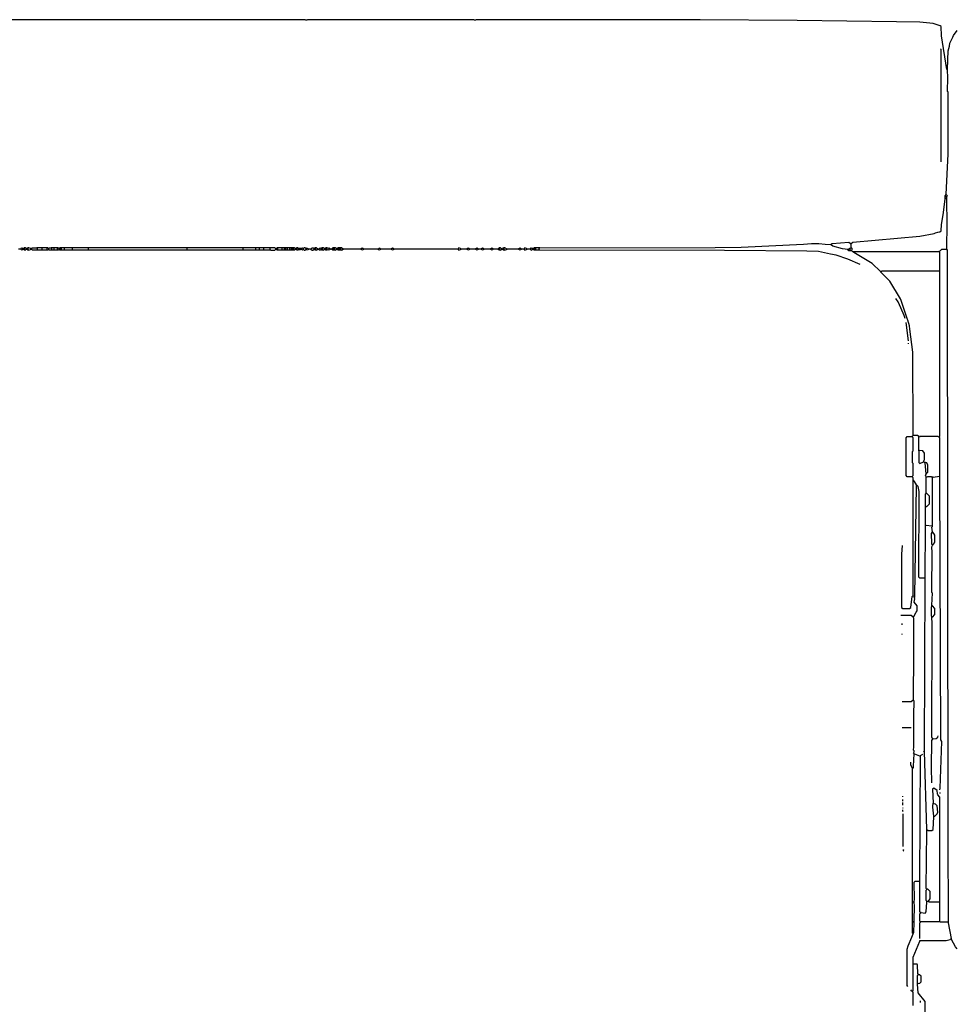
# Model space of a CAD drawing. Extents: x 35 to 115, y -20 to 100.
# Drawn here: x 51 to 60, y 42 to 52 of the extents above; entities that cross this region are included whole.
import ezdxf

# ---------------------------------------------------------------- set-up
doc = ezdxf.new("R2010")
doc.units = 0
doc.header["$MEASUREMENT"] = 0
doc.layers.add('DIBUJOS', color=7, linetype='CONTINUOUS')

# ---------------------------------------------------------------- blocks, each defined once
blk = doc.blocks.new('BLOCK_12')
at = {"layer": 'DIBUJOS', "color": 7}
for points in [[(60.2662, 51.6421), (60.2123, 51.976), (60.2096, 52.0664), (60.1989, 52.0732), (60.131, 52.0964), (60.0005, 52.1086), (59.7683, 52.1144), (58.7892, 52.1258), (57.8327, 52.1314), (56.0161, 52.1343), (55.8916, 52.1343), (55.6199, 52.1343), (55.6143, 52.1286), (55.603, 52.1286), (55.5973, 52.1343), (55.4445, 52.1343), (53.9561, 52.1343), (53.9504, 52.1286), (53.9391, 52.1286), (53.9335, 52.1343), (53.0563, 52.1314), (52.9318, 52.1343), (48.5628, 52.1314)], [(60.2719, 51.6478), (60.2803, 51.8287), (60.2909, 51.8735), (60.2967, 51.9019), (60.3251, 51.9634), (60.3328, 51.9767), (60.3681, 52.0268)], [(60.2096, 50.7313), (60.2096, 51.8401), (60.204, 51.8458)], [(60.2606, 50.4089), (60.2776, 50.8105), (60.2776, 51.4215), (60.2719, 51.4271), (60.2745, 51.5631), (60.2719, 51.6364)], [(60.2719, 51.6421), (60.2662, 51.6421)], [(60.2719, 51.6421), (60.2719, 51.6478)], [(60.2719, 51.6364), (60.2719, 51.6421)], [(59.3211, 49.928), (59.3394, 49.9384), (60.0006, 49.9992), (60.1412, 50.0253), (60.1525, 50.031), (60.1761, 50.039), (60.1983, 50.0411), (60.2096, 50.0525), (60.2122, 50.1145), (60.2289, 50.2105), (60.2493, 50.3636)], [(60.2493, 50.3919), (60.2493, 50.3975), (60.2606, 50.4089)], [(60.2493, 50.3862), (60.2493, 50.3919)], [(60.2549, 50.3862), (60.2493, 50.3862)], [(60.2493, 50.3806), (60.2493, 50.3862)], [(60.2493, 50.3749), (60.2493, 50.3806)], [(60.2493, 50.3693), (60.2493, 50.3749)], [(60.2549, 50.3693), (60.2493, 50.3693)], [(60.2493, 50.3636), (60.2493, 50.3693)], [(60.2606, 50.3862), (60.2549, 50.3862)], [(60.2606, 50.3636), (60.2549, 50.3693)], [(60.2662, 50.3919), (60.2719, 50.3975), (60.2606, 50.4089)], [(60.2662, 50.3862), (60.2606, 50.3862)], [(60.2662, 50.3636), (60.2606, 50.3636)], [(60.2662, 50.3862), (60.2662, 50.3919)], [(60.2662, 50.3693), (60.2662, 50.3862)], [(60.2662, 50.3636), (60.2662, 50.3693)], [(60.2662, 50.3579), (60.2662, 50.3636)], [(60.2662, 49.8771), (60.269, 50.1203), (60.2662, 50.3579)], [(56.2481, 49.8827), (57.9799, 49.8856), (58.2345, 49.8912), (58.8516, 49.9197), (58.9305, 49.925), (59.0042, 49.928), (59.0662, 49.9198), (59.1174, 49.9167)], [(59.1174, 49.9167), (59.1346, 49.9255), (59.2985, 49.9393), (59.3155, 49.928)], [(59.3211, 49.928), (59.3155, 49.928)], [(59.3211, 49.9223), (59.3211, 49.928)], [(51.1264, 49.8714), (51.1038, 49.8714)], [(51.1264, 49.8714), (51.1378, 49.8827), (51.1434, 49.8771)], [(51.1264, 49.8714), (51.1378, 49.8601), (51.1434, 49.8658)], [(51.1491, 49.8771), (51.1434, 49.8771)], [(51.1491, 49.8658), (51.1434, 49.8658)], [(51.1547, 49.8771), (51.1491, 49.8771)], [(51.1491, 49.8714), (51.1491, 49.8771)], [(51.1491, 49.8658), (51.1491, 49.8714)], [(51.1547, 49.8658), (51.1491, 49.8658)], [(51.1547, 49.8771), (51.1604, 49.8827)], [(51.1604, 49.8601), (51.1547, 49.8658)], [(51.1661, 49.8827), (51.1604, 49.8827)], [(51.1661, 49.8601), (51.1604, 49.8601)], [(51.1717, 49.8827), (51.1661, 49.8827)], [(51.1661, 49.8771), (51.1661, 49.8827)], [(51.1661, 49.8658), (51.1661, 49.8771)], [(51.1661, 49.8601), (51.1661, 49.8658)], [(51.1717, 49.8601), (51.1661, 49.8601)], [(51.1774, 49.8771), (51.1717, 49.8827)], [(51.1717, 49.8601), (51.1774, 49.8658)], [(51.183, 49.8771), (51.1774, 49.8771)], [(51.183, 49.8658), (51.1774, 49.8658)], [(51.1887, 49.8771), (51.183, 49.8771)], [(51.183, 49.8714), (51.183, 49.8771)], [(51.183, 49.8658), (51.183, 49.8714)], [(51.1887, 49.8658), (51.183, 49.8658)], [(51.1887, 49.8771), (51.1944, 49.8827)], [(51.1944, 49.8601), (51.1887, 49.8658)], [(51.2, 49.8827), (51.1944, 49.8827)], [(51.2, 49.8601), (51.1944, 49.8601)], [(51.2057, 49.8827), (51.2, 49.8827)], [(51.2, 49.8771), (51.2, 49.8827)], [(51.2, 49.8658), (51.2, 49.8771)], [(51.2, 49.8601), (51.2, 49.8658)], [(51.2057, 49.8601), (51.2, 49.8601)], [(51.2227, 49.8771), (51.2057, 49.8827)], [(51.2057, 49.8601), (51.2227, 49.8658)], [(51.2283, 49.8771), (51.2227, 49.8771)], [(51.2283, 49.8658), (51.2227, 49.8658)], [(51.234, 49.8771), (51.2283, 49.8771)], [(51.2283, 49.8714), (51.2283, 49.8771)], [(51.2283, 49.8658), (51.2283, 49.8714)], [(51.234, 49.8658), (51.2283, 49.8658)], [(51.234, 49.8771), (51.2396, 49.8827), (51.2849, 49.8827)], [(51.2849, 49.8601), (51.2396, 49.8601), (51.234, 49.8658)], [(51.2906, 49.8827), (51.2849, 49.8827)], [(51.2906, 49.8601), (51.2849, 49.8601)], [(51.2962, 49.8827), (51.2906, 49.8827)], [(51.2906, 49.8771), (51.2906, 49.8827)], [(51.2906, 49.8658), (51.2906, 49.8771)], [(51.2906, 49.8601), (51.2906, 49.8658)], [(51.2962, 49.8601), (51.2906, 49.8601)], [(51.3302, 49.8827), (51.2962, 49.8827)], [(51.3302, 49.8601), (51.2962, 49.8601)], [(51.3358, 49.8827), (51.3302, 49.8827)], [(51.3358, 49.8601), (51.3302, 49.8601)], [(51.3415, 49.8827), (51.3358, 49.8827)], [(51.3358, 49.8771), (51.3358, 49.8827)], [(51.3358, 49.8658), (51.3358, 49.8771)], [(51.3358, 49.8601), (51.3358, 49.8658)], [(51.3415, 49.8601), (51.3358, 49.8601)], [(51.3811, 49.8827), (51.3415, 49.8827)], [(51.3811, 49.8601), (51.3415, 49.8601)], [(51.3868, 49.8827), (51.3811, 49.8827)], [(51.3868, 49.8601), (51.3811, 49.8601)], [(51.3924, 49.8827), (51.3868, 49.8827)], [(51.3868, 49.8771), (51.3868, 49.8827)], [(51.3868, 49.8658), (51.3868, 49.8771)], [(51.3868, 49.8601), (51.3868, 49.8658)], [(51.3924, 49.8601), (51.3868, 49.8601)], [(51.3981, 49.8771), (51.3924, 49.8827)], [(51.3924, 49.8601), (51.3981, 49.8658)], [(51.4038, 49.8771), (51.3981, 49.8771)], [(51.4038, 49.8658), (51.3981, 49.8658)], [(51.4038, 49.8771), (51.4094, 49.8827), (51.4264, 49.8827)], [(51.4038, 49.8714), (51.4038, 49.8771)], [(51.4038, 49.8658), (51.4038, 49.8714)], [(51.4264, 49.8601), (51.4094, 49.8601), (51.4038, 49.8658)], [(51.4321, 49.8827), (51.4264, 49.8827)], [(51.4321, 49.8601), (51.4264, 49.8601)], [(51.4377, 49.8827), (51.4321, 49.8827)], [(51.4321, 49.8771), (51.4321, 49.8827)], [(51.4321, 49.8658), (51.4321, 49.8771)], [(51.4321, 49.8601), (51.4321, 49.8658)], [(51.4377, 49.8601), (51.4321, 49.8601)], [(51.449, 49.8827), (51.4377, 49.8827)], [(51.449, 49.8601), (51.4377, 49.8601)], [(51.4547, 49.8827), (51.449, 49.8827)], [(51.4547, 49.8601), (51.449, 49.8601)], [(51.4603, 49.8827), (51.4547, 49.8827)], [(51.4547, 49.8771), (51.4547, 49.8827)], [(51.4547, 49.8658), (51.4547, 49.8771)], [(51.4547, 49.8601), (51.4547, 49.8658)], [(51.4603, 49.8601), (51.4547, 49.8601)], [(51.483, 49.8827), (51.4603, 49.8827)], [(51.483, 49.8601), (51.4603, 49.8601)], [(51.4886, 49.8827), (51.483, 49.8827)], [(51.4886, 49.8601), (51.483, 49.8601)], [(51.4943, 49.8827), (51.4886, 49.8827)], [(51.4886, 49.8771), (51.4886, 49.8827)], [(51.4886, 49.8658), (51.4886, 49.8771)], [(51.4886, 49.8601), (51.4886, 49.8658)], [(51.4943, 49.8601), (51.4886, 49.8601)], [(51.5, 49.8771), (51.4943, 49.8827)], [(51.4943, 49.8601), (51.5, 49.8658)], [(51.5056, 49.8771), (51.5, 49.8771)], [(51.5056, 49.8658), (51.5, 49.8658)], [(51.5056, 49.8771), (51.5113, 49.8827)], [(51.5056, 49.8714), (51.5056, 49.8771)], [(51.5056, 49.8658), (51.5056, 49.8714)], [(51.5113, 49.8601), (51.5056, 49.8658)], [(51.5169, 49.8827), (51.5113, 49.8827)], [(51.5169, 49.8601), (51.5113, 49.8601)], [(51.5226, 49.8827), (51.5169, 49.8827)], [(51.5169, 49.8771), (51.5169, 49.8827)], [(51.5169, 49.8658), (51.5169, 49.8771)], [(51.5169, 49.8601), (51.5169, 49.8658)], [(51.5226, 49.8601), (51.5169, 49.8601)], [(51.5283, 49.8827), (51.5226, 49.8827)], [(51.5283, 49.8601), (51.5226, 49.8601)], [(51.5339, 49.8827), (51.5283, 49.8827)], [(51.5283, 49.8771), (51.5283, 49.8827)], [(51.5283, 49.8658), (51.5283, 49.8771)], [(51.5283, 49.8601), (51.5283, 49.8658)], [(51.5339, 49.8601), (51.5283, 49.8601)], [(51.5509, 49.8827), (51.5339, 49.8827)], [(51.5509, 49.8601), (51.5339, 49.8601)], [(51.5566, 49.8827), (51.5509, 49.8827)], [(51.5566, 49.8601), (51.5509, 49.8601)], [(51.5622, 49.8827), (51.5566, 49.8827)], [(51.5566, 49.8771), (51.5566, 49.8827)], [(51.5566, 49.8658), (51.5566, 49.8771)], [(51.5566, 49.8601), (51.5566, 49.8658)], [(51.5622, 49.8601), (51.5566, 49.8601)], [(51.6301, 49.8827), (51.5622, 49.8827)], [(51.6301, 49.8601), (51.5622, 49.8601)], [(51.6358, 49.8827), (51.6301, 49.8827)], [(51.6358, 49.8601), (51.6301, 49.8601)], [(51.6414, 49.8827), (51.6358, 49.8827)], [(51.6358, 49.8771), (51.6358, 49.8827)], [(51.6358, 49.8658), (51.6358, 49.8771)], [(51.6358, 49.8601), (51.6358, 49.8658)], [(51.6414, 49.8601), (51.6358, 49.8601)], [(51.7886, 49.8827), (51.6414, 49.8827)], [(51.7886, 49.8601), (51.6414, 49.8601)], [(51.7942, 49.8827), (51.7886, 49.8827)], [(51.7942, 49.8601), (51.7886, 49.8601)], [(51.7999, 49.8827), (51.7942, 49.8827)], [(51.7942, 49.8771), (51.7942, 49.8827)], [(51.7942, 49.8658), (51.7942, 49.8771)], [(51.7942, 49.8601), (51.7942, 49.8658)], [(51.7999, 49.8601), (51.7942, 49.8601)], [(52.762, 49.8827), (51.7999, 49.8827)], [(52.762, 49.8601), (51.7999, 49.8601)], [(52.7676, 49.8827), (52.762, 49.8827)], [(52.7676, 49.8601), (52.762, 49.8601)], [(52.7733, 49.8827), (52.7676, 49.8827)], [(52.7676, 49.8771), (52.7676, 49.8827)], [(52.7676, 49.8658), (52.7676, 49.8771)], [(52.7676, 49.8601), (52.7676, 49.8658)], [(52.7733, 49.8601), (52.7676, 49.8601)], [(53.3166, 49.8827), (52.7733, 49.8827)], [(53.3166, 49.8601), (52.7733, 49.8601)], [(53.3223, 49.8827), (53.3166, 49.8827)], [(53.3223, 49.8601), (53.3166, 49.8601)], [(53.3279, 49.8827), (53.3223, 49.8827)], [(53.3223, 49.8771), (53.3223, 49.8827)], [(53.3223, 49.8658), (53.3223, 49.8771)], [(53.3223, 49.8601), (53.3223, 49.8658)], [(53.3279, 49.8601), (53.3223, 49.8601)], [(53.4411, 49.8827), (53.3279, 49.8827)], [(53.4411, 49.8601), (53.3279, 49.8601)], [(53.4468, 49.8827), (53.4411, 49.8827)], [(53.4468, 49.8601), (53.4411, 49.8601)], [(53.4524, 49.8827), (53.4468, 49.8827)], [(53.4468, 49.8771), (53.4468, 49.8827)], [(53.4468, 49.8658), (53.4468, 49.8771)], [(53.4468, 49.8601), (53.4468, 49.8658)], [(53.4524, 49.8601), (53.4468, 49.8601)], [(53.4751, 49.8827), (53.4524, 49.8827)], [(53.4751, 49.8601), (53.4524, 49.8601)], [(53.4807, 49.8827), (53.4751, 49.8827)], [(53.4807, 49.8601), (53.4751, 49.8601)], [(53.4864, 49.8827), (53.4807, 49.8827)], [(53.4807, 49.8771), (53.4807, 49.8827)], [(53.4807, 49.8658), (53.4807, 49.8771)], [(53.4807, 49.8601), (53.4807, 49.8658)], [(53.4864, 49.8601), (53.4807, 49.8601)], [(53.5203, 49.8827), (53.4864, 49.8827)], [(53.5203, 49.8601), (53.4864, 49.8601)], [(53.526, 49.8827), (53.5203, 49.8827)], [(53.526, 49.8601), (53.5203, 49.8601)], [(53.5317, 49.8827), (53.526, 49.8827)], [(53.526, 49.8771), (53.526, 49.8827)], [(53.526, 49.8658), (53.526, 49.8771)], [(53.526, 49.8601), (53.526, 49.8658)], [(53.5317, 49.8601), (53.526, 49.8601)], [(53.5826, 49.8827), (53.5317, 49.8827)], [(53.5826, 49.8601), (53.5317, 49.8601)], [(53.5882, 49.8827), (53.5826, 49.8827)], [(53.5882, 49.8601), (53.5826, 49.8601)], [(53.5939, 49.8827), (53.5882, 49.8827)], [(53.5882, 49.8771), (53.5882, 49.8827)], [(53.5882, 49.8658), (53.5882, 49.8771)], [(53.5882, 49.8601), (53.5882, 49.8658)], [(53.5939, 49.8601), (53.5882, 49.8601)], [(53.6392, 49.8771), (53.6335, 49.8827), (53.5939, 49.8827)], [(53.5939, 49.8601), (53.6335, 49.8601), (53.6392, 49.8658)], [(53.6448, 49.8771), (53.6392, 49.8771)], [(53.6448, 49.8658), (53.6392, 49.8658)], [(53.6505, 49.8771), (53.6448, 49.8771)], [(53.6448, 49.8714), (53.6448, 49.8771)], [(53.6448, 49.8658), (53.6448, 49.8714)], [(53.6505, 49.8658), (53.6448, 49.8658)], [(53.6505, 49.8771), (53.6562, 49.8827)], [(53.6562, 49.8601), (53.6505, 49.8658)], [(53.6618, 49.8827), (53.6562, 49.8827)], [(53.6618, 49.8601), (53.6562, 49.8601)], [(53.6675, 49.8827), (53.6618, 49.8827)], [(53.6618, 49.8771), (53.6618, 49.8827)], [(53.6618, 49.8658), (53.6618, 49.8771)], [(53.6618, 49.8601), (53.6618, 49.8658)], [(53.6675, 49.8601), (53.6618, 49.8601)], [(53.7014, 49.8827), (53.6675, 49.8827)], [(53.7014, 49.8601), (53.6675, 49.8601)], [(53.7071, 49.8827), (53.7014, 49.8827)], [(53.7071, 49.8601), (53.7014, 49.8601)], [(53.7128, 49.8827), (53.7071, 49.8827)], [(53.7071, 49.8771), (53.7071, 49.8827)], [(53.7071, 49.8658), (53.7071, 49.8771)], [(53.7071, 49.8601), (53.7071, 49.8658)], [(53.7128, 49.8601), (53.7071, 49.8601)], [(53.7241, 49.8827), (53.7128, 49.8827)], [(53.7241, 49.8601), (53.7128, 49.8601)], [(53.7297, 49.8827), (53.7241, 49.8827)], [(53.7297, 49.8601), (53.7241, 49.8601)], [(53.7354, 49.8827), (53.7297, 49.8827)], [(53.7297, 49.8771), (53.7297, 49.8827)], [(53.7297, 49.8658), (53.7297, 49.8771)], [(53.7297, 49.8601), (53.7297, 49.8658)], [(53.7354, 49.8601), (53.7297, 49.8601)], [(53.741, 49.8827), (53.7354, 49.8827)], [(53.741, 49.8601), (53.7354, 49.8601)], [(53.7467, 49.8827), (53.741, 49.8827)], [(53.741, 49.8771), (53.741, 49.8827)], [(53.741, 49.8658), (53.741, 49.8771)], [(53.741, 49.8601), (53.741, 49.8658)], [(53.7467, 49.8601), (53.741, 49.8601)], [(53.7524, 49.8827), (53.7467, 49.8827)], [(53.7524, 49.8601), (53.7467, 49.8601)], [(53.758, 49.8827), (53.7524, 49.8827)], [(53.758, 49.8601), (53.7524, 49.8601)], [(53.7637, 49.8827), (53.758, 49.8827)], [(53.758, 49.8771), (53.758, 49.8827)], [(53.758, 49.8658), (53.758, 49.8771)], [(53.758, 49.8601), (53.758, 49.8658)], [(53.7637, 49.8601), (53.758, 49.8601)], [(53.775, 49.8827), (53.7637, 49.8827)], [(53.775, 49.8601), (53.7637, 49.8601)], [(53.7807, 49.8827), (53.775, 49.8827)], [(53.7807, 49.8601), (53.775, 49.8601)], [(53.7863, 49.8827), (53.7807, 49.8827)], [(53.7807, 49.8771), (53.7807, 49.8827)], [(53.7807, 49.8658), (53.7807, 49.8771)], [(53.7807, 49.8601), (53.7807, 49.8658)], [(53.7863, 49.8601), (53.7807, 49.8601)], [(53.792, 49.8827), (53.7863, 49.8827)], [(53.792, 49.8601), (53.7863, 49.8601)], [(53.7976, 49.8827), (53.792, 49.8827)], [(53.7976, 49.8601), (53.792, 49.8601)], [(53.8033, 49.8827), (53.7976, 49.8827)], [(53.7976, 49.8771), (53.7976, 49.8827)], [(53.7976, 49.8658), (53.7976, 49.8771)], [(53.7976, 49.8601), (53.7976, 49.8658)], [(53.8033, 49.8601), (53.7976, 49.8601)], [(53.809, 49.8827), (53.8033, 49.8827)], [(53.809, 49.8601), (53.8033, 49.8601)], [(53.8146, 49.8827), (53.809, 49.8827)], [(53.809, 49.8771), (53.809, 49.8827)], [(53.809, 49.8658), (53.809, 49.8771)], [(53.809, 49.8601), (53.809, 49.8658)], [(53.8146, 49.8601), (53.809, 49.8601)], [(53.8203, 49.8827), (53.8146, 49.8827)], [(53.8203, 49.8601), (53.8146, 49.8601)], [(53.8259, 49.8827), (53.8203, 49.8827)], [(53.8203, 49.8771), (53.8203, 49.8827)], [(53.8203, 49.8658), (53.8203, 49.8771)], [(53.8203, 49.8601), (53.8203, 49.8658)], [(53.8259, 49.8601), (53.8203, 49.8601)], [(53.8316, 49.8771), (53.8259, 49.8827)], [(53.8259, 49.8601), (53.8316, 49.8658)], [(53.8373, 49.8771), (53.8316, 49.8771)], [(53.8373, 49.8658), (53.8316, 49.8658)], [(53.8429, 49.8771), (53.8373, 49.8771)], [(53.8373, 49.8714), (53.8373, 49.8771)], [(53.8373, 49.8658), (53.8373, 49.8714)], [(53.8429, 49.8658), (53.8373, 49.8658)], [(53.8429, 49.8771), (53.8486, 49.8827)], [(53.8486, 49.8601), (53.8429, 49.8658)], [(53.8542, 49.8827), (53.8486, 49.8827)], [(53.8542, 49.8601), (53.8486, 49.8601)], [(53.8599, 49.8827), (53.8542, 49.8827)], [(53.8542, 49.8771), (53.8542, 49.8827)], [(53.8542, 49.8658), (53.8542, 49.8771)], [(53.8542, 49.8601), (53.8542, 49.8658)], [(53.8599, 49.8601), (53.8542, 49.8601)], [(53.8656, 49.8771), (53.8599, 49.8827)], [(53.8599, 49.8601), (53.8656, 49.8658)], [(53.8712, 49.8771), (53.8656, 49.8771)], [(53.8712, 49.8658), (53.8656, 49.8658)], [(53.8882, 49.8771), (53.8712, 49.8771)], [(53.8712, 49.8714), (53.8712, 49.8771)], [(53.8712, 49.8658), (53.8712, 49.8714)], [(53.8712, 49.8658), (53.8882, 49.8658)], [(53.8938, 49.8771), (53.8882, 49.8771)], [(53.8938, 49.8658), (53.8882, 49.8658)], [(53.8995, 49.8771), (53.8938, 49.8771)], [(53.8938, 49.8714), (53.8938, 49.8771)], [(53.8938, 49.8658), (53.8938, 49.8714)], [(53.8995, 49.8658), (53.8938, 49.8658)], [(53.9108, 49.8771), (53.9052, 49.8827), (53.8995, 49.8771)], [(53.8995, 49.8658), (53.9052, 49.8601), (53.9108, 49.8658)], [(53.9165, 49.8771), (53.9108, 49.8771)], [(53.9165, 49.8658), (53.9108, 49.8658)], [(53.9391, 49.8771), (53.9335, 49.8827), (53.9221, 49.8827), (53.9165, 49.8771)], [(53.9165, 49.8714), (53.9165, 49.8771)], [(53.9165, 49.8658), (53.9165, 49.8714)], [(53.9165, 49.8658), (53.9221, 49.8601), (53.9335, 49.8601), (53.9391, 49.8658)], [(53.9448, 49.8771), (53.9391, 49.8771)], [(53.9448, 49.8658), (53.9391, 49.8658)], [(53.9674, 49.8714), (53.9504, 49.8799), (53.9448, 49.8771)], [(53.9448, 49.8714), (53.9448, 49.8771)], [(53.9448, 49.8658), (53.9448, 49.8714)], [(53.9448, 49.8658), (53.9504, 49.8629), (53.9612, 49.8669), (53.9674, 49.8714)], [(53.9901, 49.8714), (53.9674, 49.8714)], [(53.9901, 49.8714), (54.0014, 49.8827), (54.0127, 49.8827), (54.0184, 49.8771)], [(53.9901, 49.8714), (54.0014, 49.8601), (54.0127, 49.8601), (54.0184, 49.8658)], [(54.024, 49.8771), (54.0184, 49.8771)], [(54.024, 49.8658), (54.0184, 49.8658)], [(54.024, 49.8771), (54.0297, 49.8827)], [(54.024, 49.8714), (54.024, 49.8771)], [(54.024, 49.8658), (54.024, 49.8714)], [(54.0297, 49.8601), (54.024, 49.8658)], [(54.0353, 49.8827), (54.0297, 49.8827)], [(54.0353, 49.8601), (54.0297, 49.8601)], [(54.041, 49.8827), (54.0353, 49.8827)], [(54.0353, 49.8771), (54.0353, 49.8827)], [(54.0353, 49.8658), (54.0353, 49.8771)], [(54.0353, 49.8601), (54.0353, 49.8658)], [(54.041, 49.8601), (54.0353, 49.8601)], [(54.058, 49.8714), (54.041, 49.8827)], [(54.041, 49.8601), (54.058, 49.8714)], [(54.0693, 49.8714), (54.058, 49.8714)], [(54.0693, 49.8714), (54.0806, 49.8827), (54.0863, 49.8771)], [(54.0693, 49.8714), (54.0806, 49.8601), (54.0863, 49.8658)], [(54.0919, 49.8771), (54.0863, 49.8771)], [(54.0919, 49.8658), (54.0863, 49.8658)], [(54.0919, 49.8771), (54.0976, 49.8827)], [(54.0919, 49.8714), (54.0919, 49.8771)], [(54.0919, 49.8658), (54.0919, 49.8714)], [(54.0976, 49.8601), (54.0919, 49.8658)], [(54.1032, 49.8827), (54.0976, 49.8827)], [(54.1032, 49.8601), (54.0976, 49.8601)], [(54.1089, 49.8827), (54.1032, 49.8827)], [(54.1032, 49.8771), (54.1032, 49.8827)], [(54.1032, 49.8658), (54.1032, 49.8771)], [(54.1032, 49.8601), (54.1032, 49.8658)], [(54.1089, 49.8601), (54.1032, 49.8601)], [(54.1202, 49.8771), (54.1089, 49.8827)], [(54.1089, 49.8601), (54.1202, 49.8658)], [(54.1259, 49.8771), (54.1202, 49.8771)], [(54.1259, 49.8658), (54.1202, 49.8658)], [(54.1259, 49.8771), (54.1372, 49.8827)], [(54.1259, 49.8714), (54.1259, 49.8771)], [(54.1259, 49.8658), (54.1259, 49.8714)], [(54.1372, 49.8601), (54.1259, 49.8658)], [(54.1429, 49.8827), (54.1372, 49.8827)], [(54.1429, 49.8601), (54.1372, 49.8601)], [(54.1485, 49.8827), (54.1429, 49.8827)], [(54.1429, 49.8771), (54.1429, 49.8827)], [(54.1429, 49.8658), (54.1429, 49.8771)], [(54.1429, 49.8601), (54.1429, 49.8658)], [(54.1485, 49.8601), (54.1429, 49.8601)], [(54.1542, 49.8771), (54.1485, 49.8827)], [(54.1485, 49.8601), (54.1542, 49.8658)], [(54.1598, 49.8771), (54.1542, 49.8771)], [(54.1598, 49.8658), (54.1542, 49.8658)], [(54.1825, 49.8714), (54.1655, 49.8799), (54.1598, 49.8771)], [(54.1598, 49.8714), (54.1598, 49.8771)], [(54.1598, 49.8658), (54.1598, 49.8714)], [(54.1598, 49.8658), (54.1655, 49.8629), (54.1762, 49.8669), (54.1825, 49.8714)], [(54.1938, 49.8714), (54.1825, 49.8714)], [(54.1938, 49.8714), (54.2051, 49.8827)], [(54.2051, 49.8601), (54.1938, 49.8714)], [(54.2108, 49.8827), (54.2051, 49.8827)], [(54.2108, 49.8601), (54.2051, 49.8601)], [(54.2164, 49.8827), (54.2108, 49.8827)], [(54.2108, 49.8771), (54.2108, 49.8827)], [(54.2108, 49.8658), (54.2108, 49.8771)], [(54.2108, 49.8601), (54.2108, 49.8658)], [(54.2164, 49.8601), (54.2108, 49.8601)], [(54.2221, 49.8827), (54.2164, 49.8827)], [(54.2221, 49.8601), (54.2164, 49.8601)], [(54.2277, 49.8827), (54.2221, 49.8827)], [(54.2221, 49.8771), (54.2221, 49.8827)], [(54.2221, 49.8658), (54.2221, 49.8771)], [(54.2221, 49.8601), (54.2221, 49.8658)], [(54.2277, 49.8601), (54.2221, 49.8601)], [(54.2391, 49.8771), (54.2277, 49.8827)], [(54.2277, 49.8601), (54.2391, 49.8658)], [(54.2447, 49.8771), (54.2391, 49.8771)], [(54.2447, 49.8658), (54.2391, 49.8658)], [(54.2504, 49.8771), (54.2447, 49.8771)], [(54.2447, 49.8714), (54.2447, 49.8771)], [(54.2447, 49.8658), (54.2447, 49.8714)], [(54.2504, 49.8658), (54.2447, 49.8658)], [(54.2504, 49.8771), (54.256, 49.8827)], [(54.256, 49.8601), (54.2504, 49.8658)], [(54.2617, 49.8827), (54.256, 49.8827)], [(54.2617, 49.8601), (54.256, 49.8601)], [(54.2674, 49.8827), (54.2617, 49.8827)], [(54.2617, 49.8771), (54.2617, 49.8827)], [(54.2617, 49.8658), (54.2617, 49.8771)], [(54.2617, 49.8601), (54.2617, 49.8658)], [(54.2674, 49.8601), (54.2617, 49.8601)], [(54.273, 49.8827), (54.2674, 49.8827)], [(54.273, 49.8601), (54.2674, 49.8601)], [(54.2787, 49.8827), (54.273, 49.8827)], [(54.273, 49.8771), (54.273, 49.8827)], [(54.273, 49.8658), (54.273, 49.8771)], [(54.273, 49.8601), (54.273, 49.8658)], [(54.2787, 49.8601), (54.273, 49.8601)], [(54.2843, 49.8827), (54.2787, 49.8827)], [(54.2843, 49.8601), (54.2787, 49.8601)], [(54.29, 49.8827), (54.2843, 49.8827)], [(54.2843, 49.8771), (54.2843, 49.8827)], [(54.2843, 49.8658), (54.2843, 49.8771)], [(54.2843, 49.8601), (54.2843, 49.8658)], [(54.29, 49.8601), (54.2843, 49.8601)], [(54.307, 49.8714), (54.29, 49.8827)], [(54.29, 49.8601), (54.307, 49.8714)], [(54.4824, 49.8714), (54.307, 49.8714)], [(54.5107, 49.8714), (54.4949, 49.8793), (54.4824, 49.8714)], [(54.4824, 49.8714), (54.4949, 49.8635), (54.5045, 49.8669), (54.5107, 49.8714)], [(54.6522, 49.8714), (54.5107, 49.8714)], [(54.6805, 49.8714), (54.6646, 49.8793), (54.6522, 49.8714)], [(54.6522, 49.8714), (54.6646, 49.8635), (54.6743, 49.8669), (54.6805, 49.8714)], [(54.7824, 49.8714), (54.6805, 49.8714)], [(54.8107, 49.8714), (54.7948, 49.8793), (54.7824, 49.8714)], [(54.7824, 49.8714), (54.7948, 49.8635), (54.8044, 49.8669), (54.8107, 49.8714)], [(55.4388, 49.8714), (54.8107, 49.8714)], [(55.4728, 49.8714), (55.4666, 49.876), (55.4502, 49.8827), (55.4388, 49.8714)], [(55.4388, 49.8714), (55.4502, 49.8601), (55.4728, 49.8714)], [(55.5294, 49.8714), (55.4728, 49.8714)], [(55.5577, 49.8714), (55.5418, 49.8793), (55.5294, 49.8714)], [(55.5294, 49.8714), (55.5418, 49.8635), (55.5515, 49.8669), (55.5577, 49.8714)], [(55.6143, 49.8714), (55.5577, 49.8714)], [(55.6426, 49.8714), (55.6267, 49.8793), (55.6143, 49.8714)], [(55.6143, 49.8714), (55.6267, 49.8635), (55.6364, 49.8669), (55.6426, 49.8714)], [(55.6709, 49.8714), (55.6426, 49.8714)], [(55.6992, 49.8714), (55.6833, 49.8793), (55.6709, 49.8714)], [(55.6709, 49.8714), (55.6833, 49.8635), (55.6929, 49.8669), (55.6992, 49.8714)], [(55.7614, 49.8714), (55.6992, 49.8714)], [(55.7897, 49.8714), (55.7739, 49.8793), (55.7614, 49.8714)], [(55.7614, 49.8714), (55.7739, 49.8635), (55.7835, 49.8669), (55.7897, 49.8714)], [(55.835, 49.8714), (55.7897, 49.8714)], [(55.835, 49.8714), (55.8463, 49.8827)], [(55.8463, 49.8601), (55.835, 49.8714)], [(55.852, 49.8827), (55.8463, 49.8827)], [(55.852, 49.8601), (55.8463, 49.8601)], [(55.8576, 49.8827), (55.852, 49.8827)], [(55.852, 49.8771), (55.852, 49.8827)], [(55.852, 49.8658), (55.852, 49.8771)], [(55.852, 49.8601), (55.852, 49.8658)], [(55.8576, 49.8601), (55.852, 49.8601)], [(55.8746, 49.8714), (55.8576, 49.8827)], [(55.8576, 49.8601), (55.8746, 49.8714)], [(55.8803, 49.8714), (55.8746, 49.8714)], [(55.8803, 49.8714), (55.8916, 49.8827)], [(55.8916, 49.8601), (55.8803, 49.8714)], [(55.8972, 49.8827), (55.8916, 49.8827)], [(55.8972, 49.8601), (55.8916, 49.8601)], [(55.9029, 49.8827), (55.8972, 49.8827)], [(55.8972, 49.8771), (55.8972, 49.8827)], [(55.8972, 49.8658), (55.8972, 49.8771)], [(55.8972, 49.8601), (55.8972, 49.8658)], [(55.9029, 49.8601), (55.8972, 49.8601)], [(55.9255, 49.8714), (55.9029, 49.8827)], [(55.9029, 49.8601), (55.9255, 49.8714)], [(56.0387, 49.8714), (55.9255, 49.8714)], [(56.067, 49.8714), (56.0512, 49.8793), (56.0387, 49.8714)], [(56.0387, 49.8714), (56.0512, 49.8635), (56.0608, 49.8669), (56.067, 49.8714)], [(56.0897, 49.8714), (56.067, 49.8714)], [(56.1236, 49.8714), (56.1174, 49.876), (56.101, 49.8827), (56.0897, 49.8714)], [(56.0897, 49.8714), (56.101, 49.8601), (56.1236, 49.8714)], [(56.1519, 49.8714), (56.1236, 49.8714)], [(56.1519, 49.8714), (56.1632, 49.8827), (56.1746, 49.8771)], [(56.1519, 49.8714), (56.1632, 49.8601), (56.1746, 49.8658)], [(56.1802, 49.8771), (56.1746, 49.8771)], [(56.1802, 49.8658), (56.1746, 49.8658)], [(56.1859, 49.8771), (56.1802, 49.8771)], [(56.1802, 49.8714), (56.1802, 49.8771)], [(56.1802, 49.8658), (56.1802, 49.8714)], [(56.1859, 49.8658), (56.1802, 49.8658)], [(56.1859, 49.8771), (56.1915, 49.8827)], [(56.1915, 49.8601), (56.1859, 49.8658)], [(56.1972, 49.8827), (56.1915, 49.8827)], [(56.1972, 49.8601), (56.1915, 49.8601)], [(56.2028, 49.8827), (56.1972, 49.8827)], [(56.1972, 49.8771), (56.1972, 49.8827)], [(56.1972, 49.8658), (56.1972, 49.8771)], [(56.1972, 49.8601), (56.1972, 49.8658)], [(56.2028, 49.8601), (56.1972, 49.8601)], [(56.2085, 49.8827), (56.2028, 49.8827)], [(56.2085, 49.8601), (56.2028, 49.8601)], [(56.2142, 49.8827), (56.2085, 49.8827)], [(56.2085, 49.8771), (56.2085, 49.8827)], [(56.2085, 49.8658), (56.2085, 49.8771)], [(56.2085, 49.8601), (56.2085, 49.8658)], [(56.2142, 49.8601), (56.2085, 49.8601)], [(56.2368, 49.8827), (56.2142, 49.8827)], [(56.2368, 49.8601), (56.2142, 49.8601)], [(56.2425, 49.8827), (56.2368, 49.8827)], [(56.2425, 49.8601), (56.2368, 49.8601)], [(56.2481, 49.8827), (56.2425, 49.8827)], [(56.2425, 49.8771), (56.2425, 49.8827)], [(56.2425, 49.8658), (56.2425, 49.8771)], [(56.2425, 49.8601), (56.2425, 49.8658)], [(56.2481, 49.8601), (56.2425, 49.8601)], [(59.4117, 49.7187), (59.2877, 49.7707), (59.1745, 49.8112), (59.1178, 49.8227), (58.9984, 49.8461), (58.8855, 49.8515), (58.0704, 49.8573), (56.2481, 49.8601)], [(59.2872, 49.8658), (59.2366, 49.8738), (59.1406, 49.9014), (59.1174, 49.9167)], [(59.2872, 49.8658), (59.3042, 49.8771)], [(59.3098, 49.8545), (59.2985, 49.8545), (59.2872, 49.8658)], [(59.3098, 49.8771), (59.3042, 49.8771)], [(59.3098, 49.8771), (59.3211, 49.8884)], [(59.3098, 49.8714), (59.3098, 49.8771)], [(59.3155, 49.8601), (59.3098, 49.8714)], [(59.3155, 49.8545), (59.3098, 49.8545)], [(59.3155, 49.8545), (59.3155, 49.8601)], [(59.3211, 49.8545), (59.3155, 49.8545)], [(59.3211, 49.8884), (59.3211, 49.9223)], [(59.3268, 49.8601), (59.3324, 49.8658), (59.3324, 49.8771), (59.3211, 49.8884)], [(59.3268, 49.8545), (59.3211, 49.8545)], [(59.3268, 49.8545), (59.3268, 49.8601)], [(59.3438, 49.8431), (59.3381, 49.8431), (59.3268, 49.8545)], [(59.3494, 49.8431), (59.3438, 49.8431)], [(59.3551, 49.8431), (59.3494, 49.8431)], [(59.3494, 49.8375), (59.3494, 49.8431)], [(59.6098, 49.6508), (59.5292, 49.7286), (59.3494, 49.8375)], [(59.3551, 49.8431), (59.3607, 49.8488), (60.187, 49.8488)], [(60.1927, 49.8488), (60.187, 49.8488)], [(60.1927, 49.8488), (60.2153, 49.8714), (60.2606, 49.8714)], [(60.1927, 49.8431), (60.1927, 49.8488)], [(60.1983, 49.6621), (60.1983, 49.8375), (60.1927, 49.8431)], [(60.2662, 49.8714), (60.2606, 49.8714)], [(60.2662, 49.8714), (60.2662, 49.8771)], [(60.2832, 43.2356), (60.2804, 44.0842), (60.2719, 49.8601), (60.2662, 49.8714)], [(59.6154, 49.6508), (59.6098, 49.6508)], [(59.6211, 49.6508), (59.6154, 49.6508)], [(59.6154, 49.6451), (59.6154, 49.6508)], [(59.9323, 48.0385), (59.9295, 48.8531), (59.9008, 49.0798), (59.896, 49.113), (59.8797, 49.1694), (59.8774, 49.1762), (59.8124, 49.373), (59.809, 49.3798), (59.7045, 49.5533), (59.6154, 49.6451)], [(59.6211, 49.6508), (59.6267, 49.6565), (60.1927, 49.6565)], [(60.1983, 49.6565), (60.1927, 49.6565)], [(60.1927, 48.0216), (60.1983, 48.0272), (60.1983, 49.6508)], [(60.1983, 49.6565), (60.1983, 49.6621)], [(60.1983, 49.6508), (60.1983, 49.6565)], [(59.8531, 49.1869), (59.8435, 49.2158), (59.7897, 49.3448), (59.7863, 49.3515), (59.7626, 49.3849)], [(59.8871, 48.9663), (59.8644, 49.1473)], [(59.8871, 48.938), (59.8871, 48.9437)], [(59.921, 47.6256), (59.8757, 47.6256), (59.8644, 47.6369), (59.8644, 48.0102), (59.8757, 48.0216), (59.921, 48.0216)], [(59.9267, 48.0216), (59.921, 48.0216)], [(59.9267, 48.0272), (59.9323, 48.0329)], [(59.9267, 48.0216), (59.9267, 48.0272)], [(59.9267, 48.0159), (59.9267, 48.0216)], [(59.9267, 47.6312), (59.9323, 47.6369), (59.9323, 47.7557), (59.9267, 47.7613), (59.9267, 47.8745), (59.9323, 47.8801), (59.9323, 48.0102), (59.9267, 48.0159)], [(59.9323, 48.0329), (59.9323, 48.0385)], [(59.938, 48.0329), (59.9323, 48.0329)], [(59.9889, 48.0216), (59.9776, 48.0329), (59.938, 48.0329)], [(59.9889, 48.0159), (59.9889, 48.0216)], [(59.9946, 48.0159), (59.9889, 48.0159)], [(59.9889, 48.0102), (59.9889, 48.0159)], [(59.9889, 47.8914), (59.9889, 48.0102)], [(60.187, 48.0159), (60.1813, 48.0216), (60.0002, 48.0216), (59.9946, 48.0159)], [(60.1927, 48.0159), (60.187, 48.0159)], [(60.1927, 48.0159), (60.1927, 48.0216)], [(60.1983, 47.6369), (60.1983, 48.0102), (60.1927, 48.0159)], [(59.9889, 47.8858), (59.9889, 47.8914)], [(59.9946, 47.8858), (59.9889, 47.8858)], [(59.9889, 47.8801), (59.9889, 47.8858)], [(59.9889, 47.8801), (59.9889, 47.8292), (59.9889, 47.767), (60.0002, 47.7557), (60.0342, 47.7726)], [(60.0399, 47.7783), (60.0416, 47.789), (60.0455, 47.7953), (60.0455, 47.8575), (60.0285, 47.8801), (59.9946, 47.8858)], [(60.0399, 47.7726), (60.0342, 47.7726)], [(60.0399, 47.7726), (60.0399, 47.7783)], [(60.0455, 47.767), (60.0399, 47.7726)], [(60.0512, 47.767), (60.0455, 47.767)], [(60.0568, 47.767), (60.0512, 47.767)], [(60.0512, 47.7613), (60.0512, 47.767)], [(60.0625, 47.6538), (60.0512, 47.7613)], [(60.0625, 47.6538), (60.0795, 47.6708), (60.0795, 47.7387), (60.0682, 47.7613), (60.0568, 47.767)], [(59.9267, 47.6256), (59.921, 47.6256)], [(59.9267, 47.6256), (59.9267, 47.6312)], [(59.9267, 47.6199), (59.9267, 47.6256)], [(59.9323, 47.5973), (59.9323, 47.6142), (59.9267, 47.6199)], [(59.9323, 47.5916), (59.9323, 47.5973)], [(60.0625, 47.6256), (60.0568, 47.6369), (60.0614, 47.6488), (60.0625, 47.6538)], [(60.0625, 47.6199), (60.0625, 47.6256)], [(60.0682, 47.6199), (60.0625, 47.6199)], [(60.0625, 47.6142), (60.0625, 47.6199)], [(60.0625, 47.4672), (60.0625, 47.6142)], [(60.1191, 47.6199), (60.1134, 47.6256), (60.0738, 47.6256), (60.0682, 47.6199)], [(60.1248, 47.6199), (60.1191, 47.6199)], [(60.1304, 47.6199), (60.1248, 47.6199)], [(60.1248, 47.6142), (60.1248, 47.6199)], [(60.1248, 47.1447), (60.1248, 47.6142)], [(60.1304, 47.6199), (60.1927, 47.6312)], [(60.1983, 47.6312), (60.1927, 47.6312)], [(60.1983, 47.6312), (60.1983, 47.6369)], [(60.1983, 47.6256), (60.1983, 47.6312)], [(60.1983, 44.5368), (60.2003, 44.5532), (60.2153, 45.012), (60.2068, 45.029), (60.1983, 47.6256)], [(59.938, 47.5916), (59.9323, 47.5916)], [(59.9323, 47.586), (59.9323, 47.5916)], [(59.9323, 46.4545), (59.9323, 47.586)], [(59.9663, 47.5464), (59.948, 47.5794), (59.938, 47.5916)], [(59.9493, 46.4489), (59.9663, 47.535)], [(59.9663, 47.5407), (59.9663, 47.5464)], [(59.9719, 47.5407), (59.9663, 47.5407)], [(59.9663, 47.535), (59.9663, 47.5407)], [(60.0455, 46.6242), (60.0002, 46.6242), (59.9889, 46.6356), (59.9889, 46.6525), (59.9914, 47.4788), (59.982, 47.5285), (59.9719, 47.5407)], [(60.0568, 47.337), (60.0568, 47.4558), (60.0625, 47.4615)], [(60.0625, 47.4615), (60.0625, 47.4672)], [(60.0682, 47.4615), (60.0625, 47.4615)], [(60.0625, 47.3314), (60.0682, 47.3314), (60.0965, 47.3597), (60.0965, 47.4332), (60.0682, 47.4615)], [(60.0568, 47.3314), (60.0568, 47.337)], [(60.0625, 47.3314), (60.0568, 47.3314)], [(60.0568, 47.3257), (60.0568, 47.3314)], [(60.0568, 47.1504), (60.0568, 47.3257)], [(60.0512, 46.6299), (60.0568, 47.139)], [(60.0568, 47.1447), (60.0568, 47.1504)], [(60.0625, 47.1447), (60.0568, 47.1447)], [(60.0568, 47.139), (60.0568, 47.1447)], [(60.1191, 47.139), (60.0625, 47.1447)], [(60.1248, 47.139), (60.1191, 47.139)], [(60.1248, 47.0825), (60.1191, 47.1277), (60.1248, 47.1334)], [(60.1248, 47.139), (60.1248, 47.1447)], [(60.1248, 47.1334), (60.1248, 47.139)], [(60.1248, 46.9467), (60.1174, 46.9631), (60.1134, 47.0655), (60.1248, 47.0825)], [(60.1248, 46.9467), (60.1429, 46.9744), (60.1474, 46.9806), (60.1474, 47.0485), (60.1392, 47.064), (60.1248, 47.0825)], [(59.8248, 46.9467), (59.8191, 46.8618), (59.8191, 46.3357), (59.8305, 46.3244), (59.8984, 46.3244), (59.9097, 46.3357), (59.9227, 46.4427), (59.9267, 46.4489)], [(60.1191, 46.3584), (60.1248, 46.4772), (60.1191, 46.4828), (60.1219, 46.9014), (60.1191, 46.9071), (60.1191, 46.9354), (60.1248, 46.9467)], [(60.0512, 46.6242), (60.0455, 46.6242)], [(60.0512, 46.6242), (60.0512, 46.6299)], [(60.0512, 46.6186), (60.0512, 46.6242)], [(60.0455, 44.9215), (60.0512, 46.6186)], [(59.9323, 46.4489), (59.9267, 46.4489)], [(59.9323, 46.4489), (59.9323, 46.4545)], [(59.938, 46.4489), (59.9323, 46.4489)], [(59.9437, 46.4432), (59.938, 46.4489)], [(59.938, 46.2396), (59.9619, 46.2896), (59.9719, 46.3018), (59.9719, 46.3527), (59.9437, 46.3866), (59.9493, 46.4206), (59.9437, 46.4262), (59.9493, 46.4376)], [(59.9493, 46.4432), (59.9437, 46.4432)], [(59.9493, 46.4432), (59.9493, 46.4489)], [(59.9493, 46.4376), (59.9493, 46.4432)], [(60.1191, 46.2452), (60.1134, 46.2509), (60.1134, 46.3414), (60.1191, 46.347)], [(60.1191, 46.3527), (60.1191, 46.3584)], [(60.1248, 46.3527), (60.1191, 46.3527)], [(60.1191, 46.347), (60.1191, 46.3527)], [(60.1248, 46.2396), (60.1474, 46.2678), (60.1474, 46.3244), (60.1248, 46.3527)], [(59.9323, 46.2396), (59.9154, 46.2565), (59.8135, 46.2565)], [(59.938, 46.2396), (59.9323, 46.2396)], [(59.938, 46.2339), (59.938, 46.2396)], [(60.1191, 46.2396), (60.1191, 46.2452)], [(60.1248, 46.2396), (60.1191, 46.2396)], [(60.1191, 46.2339), (60.1191, 46.2396)], [(59.8248, 46.166), (59.8248, 46.1773)], [(59.938, 45.4306), (59.9408, 45.8831), (59.9408, 46.2283), (59.938, 46.2339)], [(60.1248, 45.0459), (60.1191, 45.0516), (60.1216, 46.1832), (60.1191, 46.2339)], [(59.8248, 46.0699), (59.8248, 46.0755)], [(59.8248, 45.408), (59.9154, 45.408), (59.9323, 45.4249)], [(59.938, 45.4249), (59.9323, 45.4249)], [(59.938, 45.4249), (59.938, 45.4306)], [(59.938, 45.4193), (59.938, 45.4249)], [(59.9437, 44.8932), (59.938, 44.8988), (59.9437, 44.9101), (59.9437, 44.9215), (59.938, 44.9271), (59.9408, 44.9611), (59.9408, 45.2722), (59.9437, 45.4136), (59.938, 45.4193)], [(59.9154, 45.1477), (59.8248, 45.1477)], [(60.1191, 44.6047), (60.1134, 44.7574), (60.118, 45.0239), (60.1248, 45.0346)], [(60.1248, 45.0403), (60.1248, 45.0459)], [(60.1304, 45.0403), (60.1248, 45.0403)], [(60.1248, 45.0346), (60.1248, 45.0403)], [(60.1304, 45.0403), (60.1593, 45.0448), (60.1757, 45.0572), (60.1813, 45.0685)], [(59.9323, 44.7517), (59.9357, 44.7578), (59.9412, 44.8426), (59.9437, 44.8819)], [(59.9437, 44.8875), (59.9437, 44.8932)], [(59.9493, 44.8875), (59.9437, 44.8875)], [(59.9437, 44.8819), (59.9437, 44.8875)], [(60.0002, 44.8705), (59.9493, 44.8875)], [(60.0059, 44.8762), (60.0285, 44.8875)], [(60.0059, 44.8705), (60.0059, 44.8762)], [(60.0342, 44.9101), (60.0399, 44.9158)], [(60.0455, 44.9158), (60.0399, 44.9158)], [(60.0455, 44.9158), (60.0455, 44.9215)], [(60.0682, 44.1464), (60.0455, 44.9158)], [(59.9267, 44.7517), (59.912, 44.7804), (59.9097, 44.8083)], [(60.0059, 44.8705), (60.0002, 44.8705)], [(60.0002, 43.643), (60.0059, 44.8649)], [(60.0059, 44.8649), (60.0059, 44.8705)], [(59.9323, 44.7517), (59.9267, 44.7517)], [(59.9267, 44.7461), (59.9267, 44.7517)], [(59.9267, 43.4336), (59.9267, 44.7461)], [(60.1983, 43.4336), (60.1983, 44.4632), (60.1771, 44.487), (60.1724, 44.4975), (60.17, 44.5311), (60.1361, 44.5537), (60.1248, 44.5424), (60.1278, 44.4743), (60.1304, 44.4067)], [(60.204, 44.5028), (60.1927, 44.5028)], [(59.8305, 44.4689), (59.8305, 44.4745)], [(59.8305, 44.4236), (59.8305, 44.4406)], [(59.8305, 44.384), (59.8305, 44.4123)], [(60.1361, 44.2765), (60.1278, 44.3669), (60.1276, 44.3897), (60.1304, 44.3953)], [(60.1304, 44.401), (60.1304, 44.4067)], [(60.1361, 44.401), (60.1304, 44.401)], [(60.1304, 44.3953), (60.1304, 44.401)], [(60.1417, 44.2765), (60.1474, 44.2765), (60.17, 44.2992), (60.1757, 44.3161), (60.17, 44.3784), (60.153, 44.3953), (60.1412, 44.3999), (60.1361, 44.401)], [(59.8305, 44.3557), (59.8361, 44.3614)], [(59.8361, 44.3218), (59.8305, 44.3275), (59.8305, 44.3388)], [(59.8361, 43.9767), (59.8361, 44.2992)], [(60.0738, 44.1408), (60.0795, 44.1351), (60.1191, 44.1351), (60.1304, 44.1464), (60.1361, 44.2709)], [(60.1417, 44.2765), (60.1361, 44.2765)], [(60.1361, 44.2709), (60.1361, 44.2765)], [(60.0682, 43.5581), (60.0625, 43.5638), (60.067, 44.13), (60.0682, 44.1351)], [(60.0682, 44.1408), (60.0682, 44.1464)], [(60.0738, 44.1408), (60.0682, 44.1408)], [(60.0682, 44.1351), (60.0682, 44.1408)], [(59.8418, 43.9315), (59.8361, 43.9371), (59.8418, 43.9484)], [(59.9437, 43.4336), (59.9465, 43.4563), (59.9437, 43.626), (59.955, 43.6373), (59.9946, 43.6373)], [(60.0002, 43.6373), (59.9946, 43.6373)], [(60.0002, 43.6373), (60.0002, 43.643)], [(60.0002, 43.6316), (60.0002, 43.6373)], [(60.0059, 43.3262), (60.0002, 43.3318), (60.0002, 43.6316)], [(60.0682, 43.4393), (60.0625, 43.445), (60.0625, 43.5468), (60.0682, 43.5524)], [(60.0738, 43.5581), (60.0682, 43.5581)], [(60.0682, 43.5524), (60.0682, 43.5581)], [(60.0851, 43.4393), (60.0921, 43.4497), (60.1021, 43.4619), (60.1021, 43.5355), (60.0795, 43.5581), (60.0738, 43.5581)], [(59.9267, 43.428), (59.9267, 43.4336)], [(59.9323, 43.428), (59.9267, 43.428)], [(59.9267, 43.4223), (59.9267, 43.428)], [(59.9267, 43.2413), (59.9267, 43.4223)], [(59.938, 43.428), (59.9323, 43.428)], [(59.9437, 43.428), (59.938, 43.428)], [(59.9437, 43.428), (59.9437, 43.4336)], [(59.9437, 43.4223), (59.9437, 43.428)], [(59.9437, 43.2356), (59.9448, 43.2407), (59.9459, 43.3944), (59.9437, 43.4223)], [(60.0116, 43.3262), (60.0512, 43.3205), (60.0625, 43.3318), (60.0682, 43.428)], [(60.0682, 43.4336), (60.0682, 43.4393)], [(60.0738, 43.4336), (60.0682, 43.4336)], [(60.0682, 43.428), (60.0682, 43.4336)], [(60.0795, 43.4336), (60.0738, 43.4336)], [(60.0851, 43.4336), (60.0795, 43.4336)], [(60.0851, 43.4336), (60.0851, 43.4393)], [(60.1927, 43.428), (60.0908, 43.428), (60.0851, 43.4336)], [(60.1983, 43.428), (60.1927, 43.428)], [(60.1983, 43.428), (60.1983, 43.4336)], [(60.1983, 43.4223), (60.1983, 43.428)], [(60.1983, 43.2413), (60.1983, 43.4223)], [(60.0116, 43.3262), (60.0059, 43.3262)], [(60.0059, 43.3205), (60.0059, 43.3262)], [(59.9267, 43.2356), (59.9267, 43.2413)], [(59.9323, 43.2356), (59.9267, 43.2356)], [(59.9267, 43.23), (59.9267, 43.2356)], [(59.9323, 43.1168), (59.9267, 43.1225), (59.9267, 43.23)], [(59.938, 43.23), (59.9323, 43.2356)], [(59.9323, 43.1168), (59.941, 43.134), (59.9437, 43.2243)], [(59.9437, 43.23), (59.938, 43.23)], [(59.9437, 43.23), (59.9437, 43.2356)], [(59.9437, 43.2243), (59.9437, 43.23)], [(60.0059, 43.2356), (60.0002, 43.2413), (60.0002, 43.3148), (60.0059, 43.3205)], [(60.0002, 43.0716), (60.0002, 43.2243), (60.0059, 43.23)], [(60.0116, 43.2356), (60.0059, 43.2356)], [(60.0059, 43.23), (60.0059, 43.2356)], [(60.1927, 43.2356), (60.0116, 43.2356)], [(60.1983, 43.2356), (60.1927, 43.2356)], [(60.1983, 43.2356), (60.1983, 43.2413)], [(60.2776, 43.23), (60.204, 43.23), (60.1983, 43.2356)], [(60.2832, 43.23), (60.2776, 43.23)], [(60.2832, 43.23), (60.2832, 43.2356)], [(60.2832, 43.2243), (60.2832, 43.23)], [(60.3115, 43.0716), (60.2832, 43.2243)], [(59.8814, 42.5964), (59.8757, 42.6077), (59.8757, 42.9641), (59.8837, 42.9977), (59.9221, 43.0823), (59.9323, 43.1168)], [(59.9323, 42.8227), (59.9349, 42.8847), (60.0002, 43.0433)], [(60.0002, 43.0433), (60.0002, 43.049), (60.0059, 43.049)], [(60.0059, 43.049), (60.2605, 43.0517), (60.2996, 43.0614), (60.3058, 43.0659)], [(60.3115, 43.0659), (60.3058, 43.0659)], [(60.3115, 43.0659), (60.3115, 43.0716)], [(60.3115, 43.0603), (60.3115, 43.0659)], [(60.3681, 42.9698), (60.3525, 42.9877), (60.3115, 43.0603)], [(59.9267, 42.5511), (59.9323, 42.5568), (59.9323, 42.8114)], [(59.9323, 42.817), (59.9323, 42.8227)], [(59.938, 42.817), (59.9323, 42.817)], [(59.9323, 42.8114), (59.9323, 42.817)], [(59.9833, 42.7152), (59.9803, 42.721), (59.9776, 42.8114), (59.9719, 42.817), (59.938, 42.817)], [(59.9776, 42.6303), (59.9776, 42.7039), (59.9833, 42.7095)], [(59.9889, 42.7152), (59.9833, 42.7152)], [(59.9833, 42.7095), (59.9833, 42.7152)], [(59.9833, 42.6247), (60.0002, 42.6303), (60.0116, 42.6416), (60.0116, 42.6982), (59.9952, 42.7107), (59.9889, 42.7152)], [(59.921, 42.5511), (59.9097, 42.5624)], [(59.9267, 42.5511), (59.921, 42.5511)], [(59.9267, 42.5455), (59.9267, 42.5511)], [(59.9323, 42.4097), (59.9323, 42.5398), (59.9267, 42.5455)], [(59.9776, 42.6247), (59.9776, 42.6303)], [(59.9833, 42.6247), (59.9776, 42.6247)], [(59.9776, 42.619), (59.9776, 42.6247)], [(60.0455, 38.4214), (60.0512, 38.4271), (60.0512, 42.4493), (59.9821, 42.5336), (59.9776, 42.619)], [(60.0059, 42.438), (60.0059, 42.455)]]:
    blk.add_lwpolyline(points, dxfattribs=at)

msp = doc.modelspace()

# ---------------------------------------------------------------- block references
at = {"layer": 'DIBUJOS'}
msp.add_blockref('BLOCK_12', (0, 0), dxfattribs=at)

doc.saveas('drawing.dxf')
